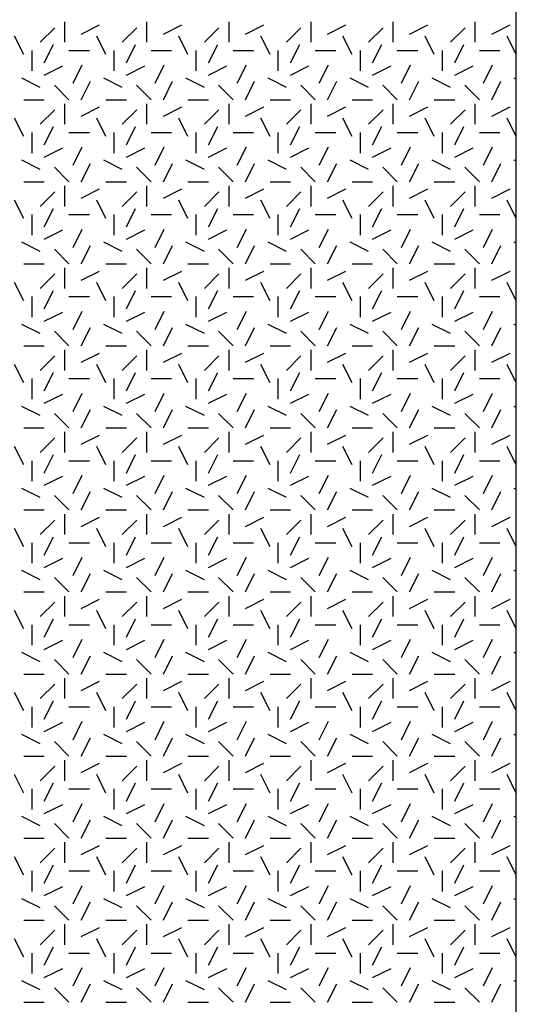
# Model space of a CAD drawing. Extents: x 16 to 252, y 17 to 302.
# Drawn here: x 139 to 145, y 232 to 244 of the extents above; entities that cross this region are included whole.
import ezdxf

# ---------------------------------------------------------------- set-up
doc = ezdxf.new("R2010")
doc.units = 0
doc.header["$MEASUREMENT"] = 0
doc.layers.add('SHELTER', color=7, linetype='Continuous')

msp = doc.modelspace()

# ---------------------------------------------------------------- linework, layer by layer
at = {"layer": 'SHELTER', "color": 7, "linetype": 'Continuous'}
for p, q in [((139.2, 243.7), (139.377, 243.877)), ((139.5, 243.7), (139.5, 243.95)), ((139.7, 243.8), (139.924, 243.912)), ((140.2, 243.7), (140.377, 243.877)), ((140.5, 243.7), (140.5, 243.95)), ((140.7, 243.8), (140.924, 243.912)), ((141.2, 243.7), (141.377, 243.877)), ((141.5, 243.7), (141.5, 243.95)), ((141.7, 243.8), (141.924, 243.912)), ((142.2, 243.7), (142.377, 243.877)), ((142.5, 243.7), (142.5, 243.95)), ((142.7, 243.8), (142.924, 243.912)), ((143.2, 243.7), (143.377, 243.877)), ((143.5, 243.7), (143.5, 243.95)), ((143.7, 243.8), (143.924, 243.912)), ((144.2, 243.7), (144.377, 243.877)), ((144.5, 243.7), (144.5, 243.95)), ((144.7, 243.8), (144.924, 243.912)), ((139, 243.55), (138.888, 243.774)), ((140, 243.55), (139.888, 243.774)), ((141, 243.55), (140.888, 243.774)), ((142, 243.55), (141.888, 243.774)), ((143, 243.55), (142.888, 243.774)), ((144, 243.55), (143.888, 243.774)), ((145, 243.55), (144.888, 243.774)), ((139.25, 243.45), (139.362, 243.674)), ((140.25, 243.45), (140.362, 243.674)), ((141.25, 243.45), (141.362, 243.674)), ((142.25, 243.45), (142.362, 243.674)), ((143.25, 243.45), (143.362, 243.674)), ((144.25, 243.45), (144.362, 243.674)), ((139.1, 243.35), (139.1, 243.6)), ((139.55, 243.6), (139.8, 243.6)), ((140.1, 243.35), (140.1, 243.6)), ((140.55, 243.6), (140.8, 243.6)), ((141.1, 243.35), (141.1, 243.6)), ((141.55, 243.6), (141.8, 243.6)), ((142.1, 243.35), (142.1, 243.6)), ((142.55, 243.6), (142.8, 243.6)), ((143.1, 243.35), (143.1, 243.6)), ((143.55, 243.6), (143.8, 243.6)), ((144.1, 243.35), (144.1, 243.6)), ((144.55, 243.6), (144.8, 243.6)), ((139.25, 243.3), (139.474, 243.412)), ((139.6, 243.2), (139.712, 243.424)), ((140.25, 243.3), (140.474, 243.412)), ((140.6, 243.2), (140.712, 243.424)), ((141.25, 243.3), (141.474, 243.412)), ((141.6, 243.2), (141.712, 243.424)), ((142.25, 243.3), (142.474, 243.412)), ((142.6, 243.2), (142.712, 243.424)), ((143.25, 243.3), (143.474, 243.412)), ((143.6, 243.2), (143.712, 243.424)), ((144.25, 243.3), (144.474, 243.412)), ((144.6, 243.2), (144.712, 243.424)), ((139.2, 243.15), (138.976, 243.262)), ((140.2, 243.15), (139.976, 243.262)), ((141.2, 243.15), (140.976, 243.262)), ((142.2, 243.15), (141.976, 243.262)), ((143.2, 243.15), (142.976, 243.262)), ((144.2, 243.15), (143.976, 243.262)), ((145, 243.25), (144.976, 243.262)), ((139.55, 243), (139.373, 243.177)), ((139.7, 243), (139.812, 243.224)), ((140.55, 243), (140.373, 243.177)), ((140.7, 243), (140.812, 243.224)), ((141.55, 243), (141.373, 243.177)), ((141.7, 243), (141.812, 243.224)), ((142.55, 243), (142.373, 243.177)), ((142.7, 243), (142.812, 243.224)), ((143.55, 243), (143.373, 243.177)), ((143.7, 243), (143.812, 243.224)), ((144.55, 243), (144.373, 243.177)), ((144.7, 243), (144.812, 243.224)), ((139, 243), (139.25, 243)), ((139.5, 242.7), (139.5, 242.95)), ((139.7, 242.8), (139.924, 242.912)), ((140, 243), (140.25, 243)), ((140.5, 242.7), (140.5, 242.95)), ((140.7, 242.8), (140.924, 242.912)), ((141, 243), (141.25, 243)), ((141.5, 242.7), (141.5, 242.95)), ((141.7, 242.8), (141.924, 242.912)), ((142, 243), (142.25, 243)), ((142.5, 242.7), (142.5, 242.95)), ((142.7, 242.8), (142.924, 242.912)), ((143, 243), (143.25, 243)), ((143.5, 242.7), (143.5, 242.95)), ((143.7, 242.8), (143.924, 242.912)), ((144, 243), (144.25, 243)), ((144.5, 242.7), (144.5, 242.95)), ((144.7, 242.8), (144.924, 242.912)), ((139, 242.55), (138.888, 242.774)), ((139.2, 242.7), (139.377, 242.877)), ((140, 242.55), (139.888, 242.774)), ((140.2, 242.7), (140.377, 242.877)), ((141, 242.55), (140.888, 242.774)), ((141.2, 242.7), (141.377, 242.877)), ((142, 242.55), (141.888, 242.774)), ((142.2, 242.7), (142.377, 242.877)), ((143, 242.55), (142.888, 242.774)), ((143.2, 242.7), (143.377, 242.877)), ((144, 242.55), (143.888, 242.774)), ((144.2, 242.7), (144.377, 242.877)), ((145, 242.55), (144.888, 242.774)), ((139.25, 242.45), (139.362, 242.674)), ((140.25, 242.45), (140.362, 242.674)), ((141.25, 242.45), (141.362, 242.674)), ((142.25, 242.45), (142.362, 242.674)), ((143.25, 242.45), (143.362, 242.674)), ((144.25, 242.45), (144.362, 242.674)), ((139.1, 242.35), (139.1, 242.6)), ((139.55, 242.6), (139.8, 242.6)), ((140.1, 242.35), (140.1, 242.6)), ((140.55, 242.6), (140.8, 242.6)), ((141.1, 242.35), (141.1, 242.6)), ((141.55, 242.6), (141.8, 242.6)), ((142.1, 242.35), (142.1, 242.6)), ((142.55, 242.6), (142.8, 242.6)), ((143.1, 242.35), (143.1, 242.6)), ((143.55, 242.6), (143.8, 242.6)), ((144.1, 242.35), (144.1, 242.6)), ((144.55, 242.6), (144.8, 242.6)), ((139.25, 242.3), (139.474, 242.412)), ((139.6, 242.2), (139.712, 242.424)), ((140.25, 242.3), (140.474, 242.412)), ((140.6, 242.2), (140.712, 242.424)), ((141.25, 242.3), (141.474, 242.412)), ((141.6, 242.2), (141.712, 242.424)), ((142.25, 242.3), (142.474, 242.412)), ((142.6, 242.2), (142.712, 242.424)), ((143.25, 242.3), (143.474, 242.412)), ((143.6, 242.2), (143.712, 242.424)), ((144.25, 242.3), (144.474, 242.412)), ((144.6, 242.2), (144.712, 242.424)), ((139.2, 242.15), (138.976, 242.262)), ((139.55, 242), (139.373, 242.177)), ((139.7, 242), (139.812, 242.224)), ((140.2, 242.15), (139.976, 242.262)), ((140.55, 242), (140.373, 242.177)), ((140.7, 242), (140.812, 242.224)), ((141.2, 242.15), (140.976, 242.262)), ((141.55, 242), (141.373, 242.177)), ((141.7, 242), (141.812, 242.224)), ((142.2, 242.15), (141.976, 242.262)), ((142.55, 242), (142.373, 242.177)), ((142.7, 242), (142.812, 242.224)), ((143.2, 242.15), (142.976, 242.262)), ((143.55, 242), (143.373, 242.177)), ((143.7, 242), (143.812, 242.224)), ((144.2, 242.15), (143.976, 242.262)), ((144.55, 242), (144.373, 242.177)), ((144.7, 242), (144.812, 242.224)), ((145, 242.25), (144.976, 242.262)), ((139, 242), (139.25, 242)), ((139.5, 241.7), (139.5, 241.95)), ((140, 242), (140.25, 242)), ((140.5, 241.7), (140.5, 241.95)), ((141, 242), (141.25, 242)), ((141.5, 241.7), (141.5, 241.95)), ((142, 242), (142.25, 242)), ((142.5, 241.7), (142.5, 241.95)), ((143, 242), (143.25, 242)), ((143.5, 241.7), (143.5, 241.95)), ((144, 242), (144.25, 242)), ((144.5, 241.7), (144.5, 241.95)), ((139.2, 241.7), (139.377, 241.877)), ((139.7, 241.8), (139.924, 241.912)), ((140.2, 241.7), (140.377, 241.877)), ((140.7, 241.8), (140.924, 241.912)), ((141.2, 241.7), (141.377, 241.877)), ((141.7, 241.8), (141.924, 241.912)), ((142.2, 241.7), (142.377, 241.877)), ((142.7, 241.8), (142.924, 241.912)), ((143.2, 241.7), (143.377, 241.877)), ((143.7, 241.8), (143.924, 241.912)), ((144.2, 241.7), (144.377, 241.877)), ((144.7, 241.8), (144.924, 241.912)), ((139, 241.55), (138.888, 241.774)), ((140, 241.55), (139.888, 241.774)), ((141, 241.55), (140.888, 241.774)), ((142, 241.55), (141.888, 241.774)), ((143, 241.55), (142.888, 241.774)), ((144, 241.55), (143.888, 241.774)), ((145, 241.55), (144.888, 241.774)), ((139.1, 241.35), (139.1, 241.6)), ((139.25, 241.45), (139.362, 241.674)), ((139.55, 241.6), (139.8, 241.6)), ((140.1, 241.35), (140.1, 241.6)), ((140.25, 241.45), (140.362, 241.674)), ((140.55, 241.6), (140.8, 241.6)), ((141.1, 241.35), (141.1, 241.6)), ((141.25, 241.45), (141.362, 241.674)), ((141.55, 241.6), (141.8, 241.6)), ((142.1, 241.35), (142.1, 241.6)), ((142.25, 241.45), (142.362, 241.674)), ((142.55, 241.6), (142.8, 241.6)), ((143.1, 241.35), (143.1, 241.6)), ((143.25, 241.45), (143.362, 241.674)), ((143.55, 241.6), (143.8, 241.6)), ((144.1, 241.35), (144.1, 241.6)), ((144.25, 241.45), (144.362, 241.674)), ((144.55, 241.6), (144.8, 241.6)), ((139.25, 241.3), (139.474, 241.412)), ((139.6, 241.2), (139.712, 241.424)), ((140.25, 241.3), (140.474, 241.412)), ((140.6, 241.2), (140.712, 241.424)), ((141.25, 241.3), (141.474, 241.412)), ((141.6, 241.2), (141.712, 241.424)), ((142.25, 241.3), (142.474, 241.412)), ((142.6, 241.2), (142.712, 241.424)), ((143.25, 241.3), (143.474, 241.412)), ((143.6, 241.2), (143.712, 241.424)), ((144.25, 241.3), (144.474, 241.412)), ((144.6, 241.2), (144.712, 241.424)), ((139.2, 241.15), (138.976, 241.262)), ((139.7, 241), (139.812, 241.224)), ((140.2, 241.15), (139.976, 241.262)), ((140.7, 241), (140.812, 241.224)), ((141.2, 241.15), (140.976, 241.262)), ((141.7, 241), (141.812, 241.224)), ((142.2, 241.15), (141.976, 241.262)), ((142.7, 241), (142.812, 241.224)), ((143.2, 241.15), (142.976, 241.262)), ((143.7, 241), (143.812, 241.224)), ((144.2, 241.15), (143.976, 241.262)), ((144.7, 241), (144.812, 241.224)), ((145, 241.25), (144.976, 241.262)), ((139.55, 241), (139.373, 241.177)), ((140.55, 241), (140.373, 241.177)), ((141.55, 241), (141.373, 241.177)), ((142.55, 241), (142.373, 241.177)), ((143.55, 241), (143.373, 241.177)), ((144.55, 241), (144.373, 241.177)), ((139, 241), (139.25, 241)), ((140, 241), (140.25, 241)), ((141, 241), (141.25, 241)), ((142, 241), (142.25, 241)), ((143, 241), (143.25, 241)), ((144, 241), (144.25, 241)), ((139.2, 240.7), (139.377, 240.877)), ((139.5, 240.7), (139.5, 240.95)), ((139.7, 240.8), (139.924, 240.912)), ((140.2, 240.7), (140.377, 240.877)), ((140.5, 240.7), (140.5, 240.95)), ((140.7, 240.8), (140.924, 240.912)), ((141.2, 240.7), (141.377, 240.877)), ((141.5, 240.7), (141.5, 240.95)), ((141.7, 240.8), (141.924, 240.912)), ((142.2, 240.7), (142.377, 240.877)), ((142.5, 240.7), (142.5, 240.95)), ((142.7, 240.8), (142.924, 240.912)), ((143.2, 240.7), (143.377, 240.877)), ((143.5, 240.7), (143.5, 240.95)), ((143.7, 240.8), (143.924, 240.912)), ((144.2, 240.7), (144.377, 240.877)), ((144.5, 240.7), (144.5, 240.95)), ((144.7, 240.8), (144.924, 240.912)), ((139, 240.55), (138.888, 240.774)), ((140, 240.55), (139.888, 240.774)), ((141, 240.55), (140.888, 240.774)), ((142, 240.55), (141.888, 240.774)), ((143, 240.55), (142.888, 240.774)), ((144, 240.55), (143.888, 240.774)), ((145, 240.55), (144.888, 240.774)), ((139.25, 240.45), (139.362, 240.674)), ((140.25, 240.45), (140.362, 240.674)), ((141.25, 240.45), (141.362, 240.674)), ((142.25, 240.45), (142.362, 240.674)), ((143.25, 240.45), (143.362, 240.674)), ((144.25, 240.45), (144.362, 240.674)), ((139.1, 240.35), (139.1, 240.6)), ((139.55, 240.6), (139.8, 240.6)), ((140.1, 240.35), (140.1, 240.6)), ((140.55, 240.6), (140.8, 240.6)), ((141.1, 240.35), (141.1, 240.6)), ((141.55, 240.6), (141.8, 240.6)), ((142.1, 240.35), (142.1, 240.6)), ((142.55, 240.6), (142.8, 240.6)), ((143.1, 240.35), (143.1, 240.6)), ((143.55, 240.6), (143.8, 240.6)), ((144.1, 240.35), (144.1, 240.6)), ((144.55, 240.6), (144.8, 240.6)), ((139.25, 240.3), (139.474, 240.412)), ((139.6, 240.2), (139.712, 240.424)), ((140.25, 240.3), (140.474, 240.412)), ((140.6, 240.2), (140.712, 240.424)), ((141.25, 240.3), (141.474, 240.412)), ((141.6, 240.2), (141.712, 240.424)), ((142.25, 240.3), (142.474, 240.412)), ((142.6, 240.2), (142.712, 240.424)), ((143.25, 240.3), (143.474, 240.412)), ((143.6, 240.2), (143.712, 240.424)), ((144.25, 240.3), (144.474, 240.412)), ((144.6, 240.2), (144.712, 240.424)), ((139.2, 240.15), (138.976, 240.262)), ((140.2, 240.15), (139.976, 240.262)), ((141.2, 240.15), (140.976, 240.262)), ((142.2, 240.15), (141.976, 240.262)), ((143.2, 240.15), (142.976, 240.262)), ((144.2, 240.15), (143.976, 240.262)), ((145, 240.25), (144.976, 240.262)), ((139.55, 240), (139.373, 240.177)), ((139.7, 240), (139.812, 240.224)), ((140.55, 240), (140.373, 240.177)), ((140.7, 240), (140.812, 240.224)), ((141.55, 240), (141.373, 240.177)), ((141.7, 240), (141.812, 240.224)), ((142.55, 240), (142.373, 240.177)), ((142.7, 240), (142.812, 240.224)), ((143.55, 240), (143.373, 240.177)), ((143.7, 240), (143.812, 240.224)), ((144.55, 240), (144.373, 240.177)), ((144.7, 240), (144.812, 240.224)), ((139, 240), (139.25, 240)), ((139.5, 239.7), (139.5, 239.95)), ((139.7, 239.8), (139.924, 239.912)), ((140, 240), (140.25, 240)), ((140.5, 239.7), (140.5, 239.95)), ((140.7, 239.8), (140.924, 239.912)), ((141, 240), (141.25, 240)), ((141.5, 239.7), (141.5, 239.95)), ((141.7, 239.8), (141.924, 239.912)), ((142, 240), (142.25, 240)), ((142.5, 239.7), (142.5, 239.95)), ((142.7, 239.8), (142.924, 239.912)), ((143, 240), (143.25, 240)), ((143.5, 239.7), (143.5, 239.95)), ((143.7, 239.8), (143.924, 239.912)), ((144, 240), (144.25, 240)), ((144.5, 239.7), (144.5, 239.95)), ((144.7, 239.8), (144.924, 239.912)), ((139, 239.55), (138.888, 239.774)), ((139.2, 239.7), (139.377, 239.877)), ((140, 239.55), (139.888, 239.774)), ((140.2, 239.7), (140.377, 239.877)), ((141, 239.55), (140.888, 239.774)), ((141.2, 239.7), (141.377, 239.877)), ((142, 239.55), (141.888, 239.774)), ((142.2, 239.7), (142.377, 239.877)), ((143, 239.55), (142.888, 239.774)), ((143.2, 239.7), (143.377, 239.877)), ((144, 239.55), (143.888, 239.774)), ((144.2, 239.7), (144.377, 239.877)), ((145, 239.55), (144.888, 239.774)), ((139.25, 239.45), (139.362, 239.674)), ((140.25, 239.45), (140.362, 239.674)), ((141.25, 239.45), (141.362, 239.674)), ((142.25, 239.45), (142.362, 239.674)), ((143.25, 239.45), (143.362, 239.674)), ((144.25, 239.45), (144.362, 239.674)), ((139.1, 239.35), (139.1, 239.6)), ((139.55, 239.6), (139.8, 239.6)), ((140.1, 239.35), (140.1, 239.6)), ((140.55, 239.6), (140.8, 239.6)), ((141.1, 239.35), (141.1, 239.6)), ((141.55, 239.6), (141.8, 239.6)), ((142.1, 239.35), (142.1, 239.6)), ((142.55, 239.6), (142.8, 239.6)), ((143.1, 239.35), (143.1, 239.6)), ((143.55, 239.6), (143.8, 239.6)), ((144.1, 239.35), (144.1, 239.6)), ((144.55, 239.6), (144.8, 239.6)), ((139.25, 239.3), (139.474, 239.412)), ((139.6, 239.2), (139.712, 239.424)), ((140.25, 239.3), (140.474, 239.412)), ((140.6, 239.2), (140.712, 239.424)), ((141.25, 239.3), (141.474, 239.412)), ((141.6, 239.2), (141.712, 239.424)), ((142.25, 239.3), (142.474, 239.412)), ((142.6, 239.2), (142.712, 239.424)), ((143.25, 239.3), (143.474, 239.412)), ((143.6, 239.2), (143.712, 239.424)), ((144.25, 239.3), (144.474, 239.412)), ((144.6, 239.2), (144.712, 239.424)), ((139.2, 239.15), (138.976, 239.262)), ((139.55, 239), (139.373, 239.177)), ((139.7, 239), (139.812, 239.224)), ((140.2, 239.15), (139.976, 239.262)), ((140.55, 239), (140.373, 239.177)), ((140.7, 239), (140.812, 239.224)), ((141.2, 239.15), (140.976, 239.262)), ((141.55, 239), (141.373, 239.177)), ((141.7, 239), (141.812, 239.224)), ((142.2, 239.15), (141.976, 239.262)), ((142.55, 239), (142.373, 239.177)), ((142.7, 239), (142.812, 239.224)), ((143.2, 239.15), (142.976, 239.262)), ((143.55, 239), (143.373, 239.177)), ((143.7, 239), (143.812, 239.224)), ((144.2, 239.15), (143.976, 239.262)), ((144.55, 239), (144.373, 239.177)), ((144.7, 239), (144.812, 239.224)), ((145, 239.25), (144.976, 239.262)), ((139, 239), (139.25, 239)), ((139.5, 238.7), (139.5, 238.95)), ((140, 239), (140.25, 239)), ((140.5, 238.7), (140.5, 238.95)), ((141, 239), (141.25, 239)), ((141.5, 238.7), (141.5, 238.95)), ((142, 239), (142.25, 239)), ((142.5, 238.7), (142.5, 238.95)), ((143, 239), (143.25, 239)), ((143.5, 238.7), (143.5, 238.95)), ((144, 239), (144.25, 239)), ((144.5, 238.7), (144.5, 238.95)), ((139.2, 238.7), (139.377, 238.877)), ((139.7, 238.8), (139.924, 238.912)), ((140.2, 238.7), (140.377, 238.877)), ((140.7, 238.8), (140.924, 238.912)), ((141.2, 238.7), (141.377, 238.877)), ((141.7, 238.8), (141.924, 238.912)), ((142.2, 238.7), (142.377, 238.877)), ((142.7, 238.8), (142.924, 238.912)), ((143.2, 238.7), (143.377, 238.877)), ((143.7, 238.8), (143.924, 238.912)), ((144.2, 238.7), (144.377, 238.877)), ((144.7, 238.8), (144.924, 238.912)), ((139, 238.55), (138.888, 238.774)), ((140, 238.55), (139.888, 238.774)), ((141, 238.55), (140.888, 238.774)), ((142, 238.55), (141.888, 238.774)), ((143, 238.55), (142.888, 238.774)), ((144, 238.55), (143.888, 238.774)), ((145, 238.55), (144.888, 238.774)), ((139.1, 238.35), (139.1, 238.6)), ((139.25, 238.45), (139.362, 238.674)), ((139.55, 238.6), (139.8, 238.6)), ((140.1, 238.35), (140.1, 238.6)), ((140.25, 238.45), (140.362, 238.674)), ((140.55, 238.6), (140.8, 238.6)), ((141.1, 238.35), (141.1, 238.6)), ((141.25, 238.45), (141.362, 238.674)), ((141.55, 238.6), (141.8, 238.6)), ((142.1, 238.35), (142.1, 238.6)), ((142.25, 238.45), (142.362, 238.674)), ((142.55, 238.6), (142.8, 238.6)), ((143.1, 238.35), (143.1, 238.6)), ((143.25, 238.45), (143.362, 238.674)), ((143.55, 238.6), (143.8, 238.6)), ((144.1, 238.35), (144.1, 238.6)), ((144.25, 238.45), (144.362, 238.674)), ((144.55, 238.6), (144.8, 238.6)), ((139.25, 238.3), (139.474, 238.412)), ((139.6, 238.2), (139.712, 238.424)), ((140.25, 238.3), (140.474, 238.412)), ((140.6, 238.2), (140.712, 238.424)), ((141.25, 238.3), (141.474, 238.412)), ((141.6, 238.2), (141.712, 238.424)), ((142.25, 238.3), (142.474, 238.412)), ((142.6, 238.2), (142.712, 238.424)), ((143.25, 238.3), (143.474, 238.412)), ((143.6, 238.2), (143.712, 238.424)), ((144.25, 238.3), (144.474, 238.412)), ((144.6, 238.2), (144.712, 238.424)), ((139.2, 238.15), (138.976, 238.262)), ((139.7, 238), (139.812, 238.224)), ((140.2, 238.15), (139.976, 238.262)), ((140.7, 238), (140.812, 238.224)), ((141.2, 238.15), (140.976, 238.262)), ((141.7, 238), (141.812, 238.224)), ((142.2, 238.15), (141.976, 238.262)), ((142.7, 238), (142.812, 238.224)), ((143.2, 238.15), (142.976, 238.262)), ((143.7, 238), (143.812, 238.224)), ((144.2, 238.15), (143.976, 238.262)), ((144.7, 238), (144.812, 238.224)), ((145, 238.25), (144.976, 238.262)), ((139.55, 238), (139.373, 238.177)), ((140.55, 238), (140.373, 238.177)), ((141.55, 238), (141.373, 238.177)), ((142.55, 238), (142.373, 238.177)), ((143.55, 238), (143.373, 238.177)), ((144.55, 238), (144.373, 238.177)), ((139, 238), (139.25, 238)), ((140, 238), (140.25, 238)), ((141, 238), (141.25, 238)), ((142, 238), (142.25, 238)), ((143, 238), (143.25, 238)), ((144, 238), (144.25, 238)), ((139.2, 237.7), (139.377, 237.877)), ((139.5, 237.7), (139.5, 237.95)), ((139.7, 237.8), (139.924, 237.912)), ((140.2, 237.7), (140.377, 237.877)), ((140.5, 237.7), (140.5, 237.95)), ((140.7, 237.8), (140.924, 237.912)), ((141.2, 237.7), (141.377, 237.877)), ((141.5, 237.7), (141.5, 237.95)), ((141.7, 237.8), (141.924, 237.912)), ((142.2, 237.7), (142.377, 237.877)), ((142.5, 237.7), (142.5, 237.95)), ((142.7, 237.8), (142.924, 237.912)), ((143.2, 237.7), (143.377, 237.877)), ((143.5, 237.7), (143.5, 237.95)), ((143.7, 237.8), (143.924, 237.912)), ((144.2, 237.7), (144.377, 237.877)), ((144.5, 237.7), (144.5, 237.95)), ((144.7, 237.8), (144.924, 237.912)), ((139, 237.55), (138.888, 237.774)), ((140, 237.55), (139.888, 237.774)), ((141, 237.55), (140.888, 237.774)), ((142, 237.55), (141.888, 237.774)), ((143, 237.55), (142.888, 237.774)), ((144, 237.55), (143.888, 237.774)), ((145, 237.55), (144.888, 237.774)), ((139.25, 237.45), (139.362, 237.674)), ((140.25, 237.45), (140.362, 237.674)), ((141.25, 237.45), (141.362, 237.674)), ((142.25, 237.45), (142.362, 237.674)), ((143.25, 237.45), (143.362, 237.674)), ((144.25, 237.45), (144.362, 237.674)), ((139.1, 237.35), (139.1, 237.6)), ((139.55, 237.6), (139.8, 237.6)), ((140.1, 237.35), (140.1, 237.6)), ((140.55, 237.6), (140.8, 237.6)), ((141.1, 237.35), (141.1, 237.6)), ((141.55, 237.6), (141.8, 237.6)), ((142.1, 237.35), (142.1, 237.6)), ((142.55, 237.6), (142.8, 237.6)), ((143.1, 237.35), (143.1, 237.6)), ((143.55, 237.6), (143.8, 237.6)), ((144.1, 237.35), (144.1, 237.6)), ((144.55, 237.6), (144.8, 237.6)), ((139.25, 237.3), (139.474, 237.412)), ((139.6, 237.2), (139.712, 237.424)), ((140.25, 237.3), (140.474, 237.412)), ((140.6, 237.2), (140.712, 237.424)), ((141.25, 237.3), (141.474, 237.412)), ((141.6, 237.2), (141.712, 237.424)), ((142.25, 237.3), (142.474, 237.412)), ((142.6, 237.2), (142.712, 237.424)), ((143.25, 237.3), (143.474, 237.412)), ((143.6, 237.2), (143.712, 237.424)), ((144.25, 237.3), (144.474, 237.412)), ((144.6, 237.2), (144.712, 237.424)), ((139.2, 237.15), (138.976, 237.262)), ((140.2, 237.15), (139.976, 237.262)), ((141.2, 237.15), (140.976, 237.262)), ((142.2, 237.15), (141.976, 237.262)), ((143.2, 237.15), (142.976, 237.262)), ((144.2, 237.15), (143.976, 237.262)), ((145, 237.25), (144.976, 237.262)), ((139.55, 237), (139.373, 237.177)), ((139.7, 237), (139.812, 237.224)), ((140.55, 237), (140.373, 237.177)), ((140.7, 237), (140.812, 237.224)), ((141.55, 237), (141.373, 237.177)), ((141.7, 237), (141.812, 237.224)), ((142.55, 237), (142.373, 237.177)), ((142.7, 237), (142.812, 237.224)), ((143.55, 237), (143.373, 237.177)), ((143.7, 237), (143.812, 237.224)), ((144.55, 237), (144.373, 237.177)), ((144.7, 237), (144.812, 237.224)), ((139, 237), (139.25, 237)), ((139.5, 236.7), (139.5, 236.95)), ((139.7, 236.8), (139.924, 236.912)), ((140, 237), (140.25, 237)), ((140.5, 236.7), (140.5, 236.95)), ((140.7, 236.8), (140.924, 236.912)), ((141, 237), (141.25, 237)), ((141.5, 236.7), (141.5, 236.95)), ((141.7, 236.8), (141.924, 236.912)), ((142, 237), (142.25, 237)), ((142.5, 236.7), (142.5, 236.95)), ((142.7, 236.8), (142.924, 236.912)), ((143, 237), (143.25, 237)), ((143.5, 236.7), (143.5, 236.95)), ((143.7, 236.8), (143.924, 236.912)), ((144, 237), (144.25, 237)), ((144.5, 236.7), (144.5, 236.95)), ((144.7, 236.8), (144.924, 236.912)), ((139, 236.55), (138.888, 236.774)), ((139.2, 236.7), (139.377, 236.877)), ((140, 236.55), (139.888, 236.774)), ((140.2, 236.7), (140.377, 236.877)), ((141, 236.55), (140.888, 236.774)), ((141.2, 236.7), (141.377, 236.877)), ((142, 236.55), (141.888, 236.774)), ((142.2, 236.7), (142.377, 236.877)), ((143, 236.55), (142.888, 236.774)), ((143.2, 236.7), (143.377, 236.877)), ((144, 236.55), (143.888, 236.774)), ((144.2, 236.7), (144.377, 236.877)), ((145, 236.55), (144.888, 236.774)), ((139.25, 236.45), (139.362, 236.674)), ((140.25, 236.45), (140.362, 236.674)), ((141.25, 236.45), (141.362, 236.674)), ((142.25, 236.45), (142.362, 236.674)), ((143.25, 236.45), (143.362, 236.674)), ((144.25, 236.45), (144.362, 236.674)), ((139.1, 236.35), (139.1, 236.6)), ((139.55, 236.6), (139.8, 236.6)), ((140.1, 236.35), (140.1, 236.6)), ((140.55, 236.6), (140.8, 236.6)), ((141.1, 236.35), (141.1, 236.6)), ((141.55, 236.6), (141.8, 236.6)), ((142.1, 236.35), (142.1, 236.6)), ((142.55, 236.6), (142.8, 236.6)), ((143.1, 236.35), (143.1, 236.6)), ((143.55, 236.6), (143.8, 236.6)), ((144.1, 236.35), (144.1, 236.6)), ((144.55, 236.6), (144.8, 236.6)), ((139.25, 236.3), (139.474, 236.412)), ((139.6, 236.2), (139.712, 236.424)), ((140.25, 236.3), (140.474, 236.412)), ((140.6, 236.2), (140.712, 236.424)), ((141.25, 236.3), (141.474, 236.412)), ((141.6, 236.2), (141.712, 236.424)), ((142.25, 236.3), (142.474, 236.412)), ((142.6, 236.2), (142.712, 236.424)), ((143.25, 236.3), (143.474, 236.412)), ((143.6, 236.2), (143.712, 236.424)), ((144.25, 236.3), (144.474, 236.412)), ((144.6, 236.2), (144.712, 236.424)), ((139.2, 236.15), (138.976, 236.262)), ((139.55, 236), (139.373, 236.177)), ((139.7, 236), (139.812, 236.224)), ((140.2, 236.15), (139.976, 236.262)), ((140.55, 236), (140.373, 236.177)), ((140.7, 236), (140.812, 236.224)), ((141.2, 236.15), (140.976, 236.262)), ((141.55, 236), (141.373, 236.177)), ((141.7, 236), (141.812, 236.224)), ((142.2, 236.15), (141.976, 236.262)), ((142.55, 236), (142.373, 236.177)), ((142.7, 236), (142.812, 236.224)), ((143.2, 236.15), (142.976, 236.262)), ((143.55, 236), (143.373, 236.177)), ((143.7, 236), (143.812, 236.224)), ((144.2, 236.15), (143.976, 236.262)), ((144.55, 236), (144.373, 236.177)), ((144.7, 236), (144.812, 236.224)), ((145, 236.25), (144.976, 236.262)), ((139, 236), (139.25, 236)), ((139.5, 235.7), (139.5, 235.95)), ((140, 236), (140.25, 236)), ((140.5, 235.7), (140.5, 235.95)), ((141, 236), (141.25, 236)), ((141.5, 235.7), (141.5, 235.95)), ((142, 236), (142.25, 236)), ((142.5, 235.7), (142.5, 235.95)), ((143, 236), (143.25, 236)), ((143.5, 235.7), (143.5, 235.95)), ((144, 236), (144.25, 236)), ((144.5, 235.7), (144.5, 235.95)), ((139.2, 235.7), (139.377, 235.877)), ((139.7, 235.8), (139.924, 235.912)), ((140.2, 235.7), (140.377, 235.877)), ((140.7, 235.8), (140.924, 235.912)), ((141.2, 235.7), (141.377, 235.877)), ((141.7, 235.8), (141.924, 235.912)), ((142.2, 235.7), (142.377, 235.877)), ((142.7, 235.8), (142.924, 235.912)), ((143.2, 235.7), (143.377, 235.877)), ((143.7, 235.8), (143.924, 235.912)), ((144.2, 235.7), (144.377, 235.877)), ((144.7, 235.8), (144.924, 235.912)), ((139, 235.55), (138.888, 235.774)), ((140, 235.55), (139.888, 235.774)), ((141, 235.55), (140.888, 235.774)), ((142, 235.55), (141.888, 235.774)), ((143, 235.55), (142.888, 235.774)), ((144, 235.55), (143.888, 235.774)), ((145, 235.55), (144.888, 235.774)), ((139.1, 235.35), (139.1, 235.6)), ((139.25, 235.45), (139.362, 235.674)), ((139.55, 235.6), (139.8, 235.6)), ((140.1, 235.35), (140.1, 235.6)), ((140.25, 235.45), (140.362, 235.674)), ((140.55, 235.6), (140.8, 235.6)), ((141.1, 235.35), (141.1, 235.6)), ((141.25, 235.45), (141.362, 235.674)), ((141.55, 235.6), (141.8, 235.6)), ((142.1, 235.35), (142.1, 235.6)), ((142.25, 235.45), (142.362, 235.674)), ((142.55, 235.6), (142.8, 235.6)), ((143.1, 235.35), (143.1, 235.6)), ((143.25, 235.45), (143.362, 235.674)), ((143.55, 235.6), (143.8, 235.6)), ((144.1, 235.35), (144.1, 235.6)), ((144.25, 235.45), (144.362, 235.674)), ((144.55, 235.6), (144.8, 235.6)), ((139.25, 235.3), (139.474, 235.412)), ((139.6, 235.2), (139.712, 235.424)), ((140.25, 235.3), (140.474, 235.412)), ((140.6, 235.2), (140.712, 235.424)), ((141.25, 235.3), (141.474, 235.412)), ((141.6, 235.2), (141.712, 235.424)), ((142.25, 235.3), (142.474, 235.412)), ((142.6, 235.2), (142.712, 235.424)), ((143.25, 235.3), (143.474, 235.412)), ((143.6, 235.2), (143.712, 235.424)), ((144.25, 235.3), (144.474, 235.412)), ((144.6, 235.2), (144.712, 235.424)), ((139.2, 235.15), (138.976, 235.262)), ((139.7, 235), (139.812, 235.224)), ((140.2, 235.15), (139.976, 235.262)), ((140.7, 235), (140.812, 235.224)), ((141.2, 235.15), (140.976, 235.262)), ((141.7, 235), (141.812, 235.224)), ((142.2, 235.15), (141.976, 235.262)), ((142.7, 235), (142.812, 235.224)), ((143.2, 235.15), (142.976, 235.262)), ((143.7, 235), (143.812, 235.224)), ((144.2, 235.15), (143.976, 235.262)), ((144.7, 235), (144.812, 235.224)), ((145, 235.25), (144.976, 235.262)), ((139.55, 235), (139.373, 235.177)), ((140.55, 235), (140.373, 235.177)), ((141.55, 235), (141.373, 235.177)), ((142.55, 235), (142.373, 235.177)), ((143.55, 235), (143.373, 235.177)), ((144.55, 235), (144.373, 235.177)), ((139, 235), (139.25, 235)), ((140, 235), (140.25, 235)), ((141, 235), (141.25, 235)), ((142, 235), (142.25, 235)), ((143, 235), (143.25, 235)), ((144, 235), (144.25, 235)), ((139.2, 234.7), (139.377, 234.877)), ((139.5, 234.7), (139.5, 234.95)), ((139.7, 234.8), (139.924, 234.912)), ((140.2, 234.7), (140.377, 234.877)), ((140.5, 234.7), (140.5, 234.95)), ((140.7, 234.8), (140.924, 234.912)), ((141.2, 234.7), (141.377, 234.877)), ((141.5, 234.7), (141.5, 234.95)), ((141.7, 234.8), (141.924, 234.912)), ((142.2, 234.7), (142.377, 234.877)), ((142.5, 234.7), (142.5, 234.95)), ((142.7, 234.8), (142.924, 234.912)), ((143.2, 234.7), (143.377, 234.877)), ((143.5, 234.7), (143.5, 234.95)), ((143.7, 234.8), (143.924, 234.912)), ((144.2, 234.7), (144.377, 234.877)), ((144.5, 234.7), (144.5, 234.95)), ((144.7, 234.8), (144.924, 234.912)), ((139, 234.55), (138.888, 234.774)), ((140, 234.55), (139.888, 234.774)), ((141, 234.55), (140.888, 234.774)), ((142, 234.55), (141.888, 234.774)), ((143, 234.55), (142.888, 234.774)), ((144, 234.55), (143.888, 234.774)), ((145, 234.55), (144.888, 234.774)), ((139.25, 234.45), (139.362, 234.674)), ((140.25, 234.45), (140.362, 234.674)), ((141.25, 234.45), (141.362, 234.674)), ((142.25, 234.45), (142.362, 234.674)), ((143.25, 234.45), (143.362, 234.674)), ((144.25, 234.45), (144.362, 234.674)), ((139.1, 234.35), (139.1, 234.6)), ((139.55, 234.6), (139.8, 234.6)), ((140.1, 234.35), (140.1, 234.6)), ((140.55, 234.6), (140.8, 234.6)), ((141.1, 234.35), (141.1, 234.6)), ((141.55, 234.6), (141.8, 234.6)), ((142.1, 234.35), (142.1, 234.6)), ((142.55, 234.6), (142.8, 234.6)), ((143.1, 234.35), (143.1, 234.6)), ((143.55, 234.6), (143.8, 234.6)), ((144.1, 234.35), (144.1, 234.6)), ((144.55, 234.6), (144.8, 234.6)), ((139.25, 234.3), (139.474, 234.412)), ((139.6, 234.2), (139.712, 234.424)), ((140.25, 234.3), (140.474, 234.412)), ((140.6, 234.2), (140.712, 234.424)), ((141.25, 234.3), (141.474, 234.412)), ((141.6, 234.2), (141.712, 234.424)), ((142.25, 234.3), (142.474, 234.412)), ((142.6, 234.2), (142.712, 234.424)), ((143.25, 234.3), (143.474, 234.412)), ((143.6, 234.2), (143.712, 234.424)), ((144.25, 234.3), (144.474, 234.412)), ((144.6, 234.2), (144.712, 234.424)), ((139.2, 234.15), (138.976, 234.262)), ((140.2, 234.15), (139.976, 234.262)), ((141.2, 234.15), (140.976, 234.262)), ((142.2, 234.15), (141.976, 234.262)), ((143.2, 234.15), (142.976, 234.262)), ((144.2, 234.15), (143.976, 234.262)), ((145, 234.25), (144.976, 234.262)), ((139.55, 234), (139.373, 234.177)), ((139.7, 234), (139.812, 234.224)), ((140.55, 234), (140.373, 234.177)), ((140.7, 234), (140.812, 234.224)), ((141.55, 234), (141.373, 234.177)), ((141.7, 234), (141.812, 234.224)), ((142.55, 234), (142.373, 234.177)), ((142.7, 234), (142.812, 234.224)), ((143.55, 234), (143.373, 234.177)), ((143.7, 234), (143.812, 234.224)), ((144.55, 234), (144.373, 234.177)), ((144.7, 234), (144.812, 234.224)), ((139, 234), (139.25, 234)), ((139.5, 233.7), (139.5, 233.95)), ((139.7, 233.8), (139.924, 233.912)), ((140, 234), (140.25, 234)), ((140.5, 233.7), (140.5, 233.95)), ((140.7, 233.8), (140.924, 233.912)), ((141, 234), (141.25, 234)), ((141.5, 233.7), (141.5, 233.95)), ((141.7, 233.8), (141.924, 233.912)), ((142, 234), (142.25, 234)), ((142.5, 233.7), (142.5, 233.95)), ((142.7, 233.8), (142.924, 233.912)), ((143, 234), (143.25, 234)), ((143.5, 233.7), (143.5, 233.95)), ((143.7, 233.8), (143.924, 233.912)), ((144, 234), (144.25, 234)), ((144.5, 233.7), (144.5, 233.95)), ((144.7, 233.8), (144.924, 233.912)), ((139, 233.55), (138.888, 233.774)), ((139.2, 233.7), (139.377, 233.877)), ((140, 233.55), (139.888, 233.774)), ((140.2, 233.7), (140.377, 233.877)), ((141, 233.55), (140.888, 233.774)), ((141.2, 233.7), (141.377, 233.877)), ((142, 233.55), (141.888, 233.774)), ((142.2, 233.7), (142.377, 233.877)), ((143, 233.55), (142.888, 233.774)), ((143.2, 233.7), (143.377, 233.877)), ((144, 233.55), (143.888, 233.774)), ((144.2, 233.7), (144.377, 233.877)), ((145, 233.55), (144.888, 233.774)), ((139.25, 233.45), (139.362, 233.674)), ((140.25, 233.45), (140.362, 233.674)), ((141.25, 233.45), (141.362, 233.674)), ((142.25, 233.45), (142.362, 233.674)), ((143.25, 233.45), (143.362, 233.674)), ((144.25, 233.45), (144.362, 233.674)), ((139.1, 233.35), (139.1, 233.6)), ((139.55, 233.6), (139.8, 233.6)), ((140.1, 233.35), (140.1, 233.6)), ((140.55, 233.6), (140.8, 233.6)), ((141.1, 233.35), (141.1, 233.6)), ((141.55, 233.6), (141.8, 233.6)), ((142.1, 233.35), (142.1, 233.6)), ((142.55, 233.6), (142.8, 233.6)), ((143.1, 233.35), (143.1, 233.6)), ((143.55, 233.6), (143.8, 233.6)), ((144.1, 233.35), (144.1, 233.6)), ((144.55, 233.6), (144.8, 233.6)), ((139.25, 233.3), (139.474, 233.412)), ((139.6, 233.2), (139.712, 233.424)), ((140.25, 233.3), (140.474, 233.412)), ((140.6, 233.2), (140.712, 233.424)), ((141.25, 233.3), (141.474, 233.412)), ((141.6, 233.2), (141.712, 233.424)), ((142.25, 233.3), (142.474, 233.412)), ((142.6, 233.2), (142.712, 233.424)), ((143.25, 233.3), (143.474, 233.412)), ((143.6, 233.2), (143.712, 233.424)), ((144.25, 233.3), (144.474, 233.412)), ((144.6, 233.2), (144.712, 233.424)), ((139.2, 233.15), (138.976, 233.262)), ((139.55, 233), (139.373, 233.177)), ((139.7, 233), (139.812, 233.224)), ((140.2, 233.15), (139.976, 233.262)), ((140.55, 233), (140.373, 233.177)), ((140.7, 233), (140.812, 233.224)), ((141.2, 233.15), (140.976, 233.262)), ((141.55, 233), (141.373, 233.177)), ((141.7, 233), (141.812, 233.224)), ((142.2, 233.15), (141.976, 233.262)), ((142.55, 233), (142.373, 233.177)), ((142.7, 233), (142.812, 233.224)), ((143.2, 233.15), (142.976, 233.262)), ((143.55, 233), (143.373, 233.177)), ((143.7, 233), (143.812, 233.224)), ((144.2, 233.15), (143.976, 233.262)), ((144.55, 233), (144.373, 233.177)), ((144.7, 233), (144.812, 233.224)), ((145, 233.25), (144.976, 233.262)), ((139, 233), (139.25, 233)), ((139.5, 232.7), (139.5, 232.95)), ((140, 233), (140.25, 233)), ((140.5, 232.7), (140.5, 232.95)), ((141, 233), (141.25, 233)), ((141.5, 232.7), (141.5, 232.95)), ((142, 233), (142.25, 233)), ((142.5, 232.7), (142.5, 232.95)), ((143, 233), (143.25, 233)), ((143.5, 232.7), (143.5, 232.95)), ((144, 233), (144.25, 233)), ((144.5, 232.7), (144.5, 232.95)), ((139.2, 232.7), (139.377, 232.877)), ((139.7, 232.8), (139.924, 232.912)), ((140.2, 232.7), (140.377, 232.877)), ((140.7, 232.8), (140.924, 232.912)), ((141.2, 232.7), (141.377, 232.877)), ((141.7, 232.8), (141.924, 232.912)), ((142.2, 232.7), (142.377, 232.877)), ((142.7, 232.8), (142.924, 232.912)), ((143.2, 232.7), (143.377, 232.877)), ((143.7, 232.8), (143.924, 232.912)), ((144.2, 232.7), (144.377, 232.877)), ((144.7, 232.8), (144.924, 232.912)), ((139, 232.55), (138.888, 232.774)), ((140, 232.55), (139.888, 232.774)), ((141, 232.55), (140.888, 232.774)), ((142, 232.55), (141.888, 232.774)), ((143, 232.55), (142.888, 232.774)), ((144, 232.55), (143.888, 232.774)), ((145, 232.55), (144.888, 232.774)), ((139.1, 232.35), (139.1, 232.6)), ((139.25, 232.45), (139.362, 232.674)), ((139.55, 232.6), (139.8, 232.6)), ((140.1, 232.35), (140.1, 232.6)), ((140.25, 232.45), (140.362, 232.674)), ((140.55, 232.6), (140.8, 232.6)), ((141.1, 232.35), (141.1, 232.6)), ((141.25, 232.45), (141.362, 232.674)), ((141.55, 232.6), (141.8, 232.6)), ((142.1, 232.35), (142.1, 232.6)), ((142.25, 232.45), (142.362, 232.674)), ((142.55, 232.6), (142.8, 232.6)), ((143.1, 232.35), (143.1, 232.6)), ((143.25, 232.45), (143.362, 232.674)), ((143.55, 232.6), (143.8, 232.6)), ((144.1, 232.35), (144.1, 232.6)), ((144.25, 232.45), (144.362, 232.674)), ((144.55, 232.6), (144.8, 232.6)), ((139.25, 232.3), (139.474, 232.412)), ((139.6, 232.2), (139.712, 232.424)), ((140.25, 232.3), (140.474, 232.412)), ((140.6, 232.2), (140.712, 232.424)), ((141.25, 232.3), (141.474, 232.412)), ((141.6, 232.2), (141.712, 232.424)), ((142.25, 232.3), (142.474, 232.412)), ((142.6, 232.2), (142.712, 232.424)), ((143.25, 232.3), (143.474, 232.412)), ((143.6, 232.2), (143.712, 232.424)), ((144.25, 232.3), (144.474, 232.412)), ((144.6, 232.2), (144.712, 232.424)), ((139.2, 232.15), (138.976, 232.262)), ((139.7, 232), (139.812, 232.224)), ((140.2, 232.15), (139.976, 232.262)), ((140.7, 232), (140.812, 232.224)), ((141.2, 232.15), (140.976, 232.262)), ((141.7, 232), (141.812, 232.224)), ((142.2, 232.15), (141.976, 232.262)), ((142.7, 232), (142.812, 232.224)), ((143.2, 232.15), (142.976, 232.262)), ((143.7, 232), (143.812, 232.224)), ((144.2, 232.15), (143.976, 232.262)), ((144.7, 232), (144.812, 232.224)), ((145, 232.25), (144.976, 232.262)), ((139.55, 232), (139.373, 232.177)), ((140.55, 232), (140.373, 232.177)), ((141.55, 232), (141.373, 232.177)), ((142.55, 232), (142.373, 232.177)), ((143.55, 232), (143.373, 232.177)), ((144.55, 232), (144.373, 232.177)), ((139, 232), (139.25, 232)), ((140, 232), (140.25, 232)), ((141, 232), (141.25, 232)), ((142, 232), (142.25, 232)), ((143, 232), (143.25, 232)), ((144, 232), (144.25, 232))]:
    msp.add_line(p, q, dxfattribs=at)
msp.add_lwpolyline([(66, 278), (45, 278), (45, 162), (145, 162), (145, 278), (124, 278), (124, 178), (130, 176), (130, 168), (60, 168), (60, 176), (66, 178)], close=True, dxfattribs=at)

doc.saveas('drawing.dxf')
